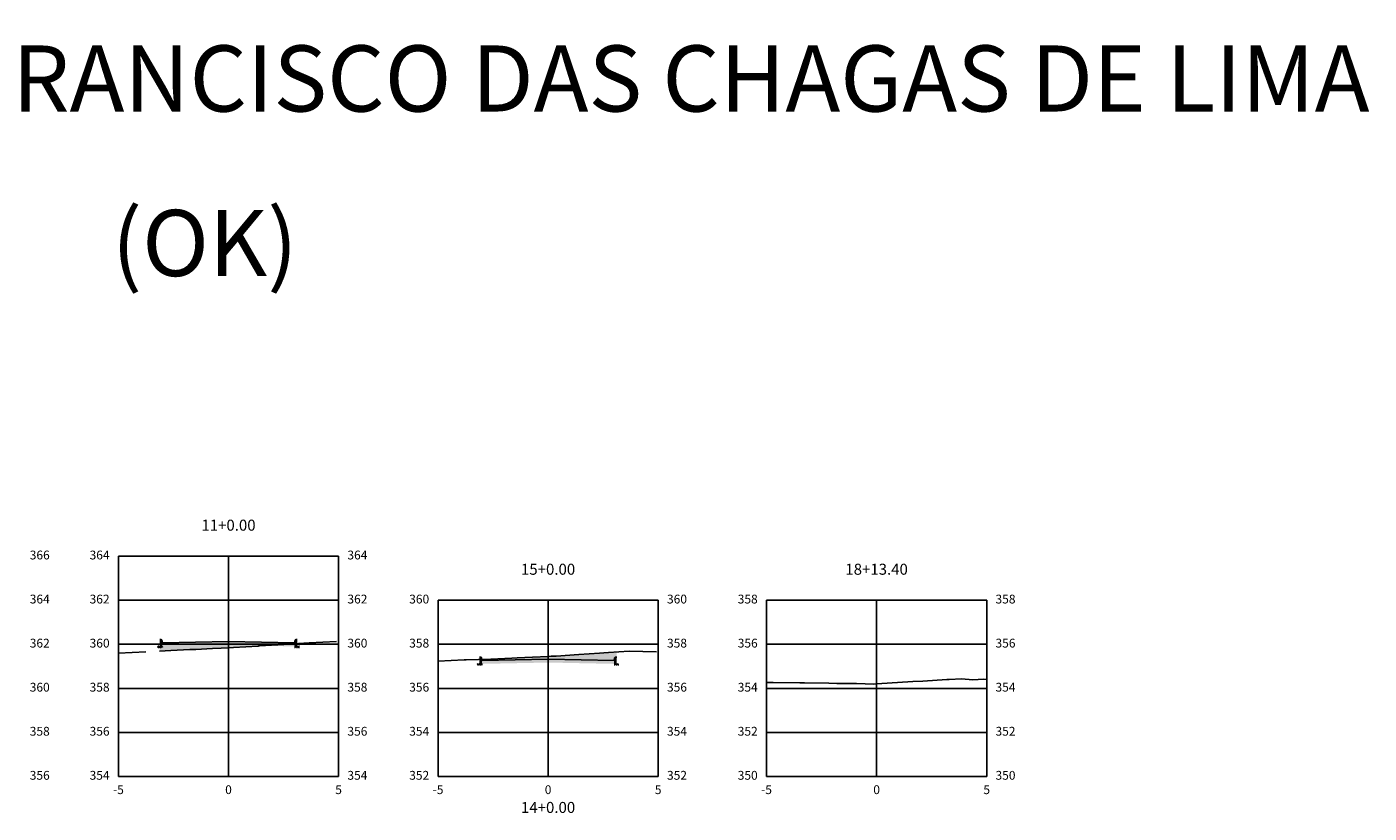
# Model space of a CAD drawing. Units: metres. Extents: x -65 to 826412, y -2 to 9117600.
# Drawn here: x 823219 to 823280, y 9117562 to 9117598 of the extents above; entities that cross this region are included whole.
import ezdxf

# ---------------------------------------------------------------- set-up
doc = ezdxf.new("R2010")
doc.units = ezdxf.units.M
doc.linetypes.add('CENTER', pattern=[50.8, 31.75, -6.35, 6.35, -6.35])
doc.linetypes.add('DASHED', pattern=[0.75, 0.5, -0.25])
for name, color, linetype in [('_C-CASSEMBLY', 7, 'Continuous'), ('_C-PGRAFICO', 7, 'Continuous'), ('_C-SPROJETO', 170, 'Continuous'), ('F-SC-MALHA', 253, 'Continuous'), ('F-SC-MALHA-TXT', 8, 'Continuous'), ('F-SC-TERRENO', 10, 'DASHED')]:
    doc.layers.add(name, color=color, linetype=linetype)
doc.styles.get("Standard").update_dxf_attribs({"font": 'arial.ttf'})
pattern_1 = [(0, (823228.597031, 9117570.12096), (0.047625, 0.0274963), [0.03175, -0.0635]), (120, (823228.597031, 9117570.12096), (-0.047625, 0.0274963), [0.03175, -0.0635]), (60, (823228.597031, 9117570.12096), (1e-10, 0.05499261), [-0.0635, 0.03175])]
pattern_2 = [(0, (823243.11254, 9117569.32846), (0.047625, 0.0274963), [0.03175, -0.0635]), (120, (823243.11254, 9117569.32846), (-0.047625, 0.0274963), [0.03175, -0.0635]), (60, (823243.11254, 9117569.32846), (1e-10, 0.05499261), [-0.0635, 0.03175])]

msp = doc.modelspace()

# ---------------------------------------------------------------- hatches: boundary and pattern name
at = {"layer": '_C-CASSEMBLY', "linetype": 'Continuous', "lineweight": -3}
h = msp.add_hatch(dxfattribs=at)
h.set_pattern_fill('HONEY', color=9, scale=0.01, style=0)
h.set_pattern_definition([(0, (823225.597031, 9117570.01096), (0.047625, 0.0274963), [0.03175, -0.0635]), (120, (823225.597031, 9117570.01096), (-0.047625, 0.0274963), [0.03175, -0.0635]), (60, (823225.597031, 9117570.01096), (1e-10, 0.0549926), [-0.0635, 0.03175])])
h.paths.add_polyline_path([(823225.597, 9117570.011), (823225.377, 9117570.011), (823225.377, 9117569.947), (823225.597, 9117569.951)])
for points in [[(823225.575, 9117570.271), (823225.573, 9117570.279), (823225.569, 9117570.287), (823225.564, 9117570.294), (823225.558, 9117570.3), (823225.551, 9117570.304), (823225.543, 9117570.308), (823225.535, 9117570.31), (823225.526, 9117570.311), (823225.477, 9117570.311), (823225.477, 9117570.011), (823225.597, 9117570.011), (823225.597, 9117570.161)], [(823225.575, 9117570.271), (823225.573, 9117570.279), (823225.569, 9117570.287), (823225.564, 9117570.294), (823225.558, 9117570.3), (823225.551, 9117570.304), (823225.543, 9117570.308), (823225.535, 9117570.31), (823225.526, 9117570.311), (823225.477, 9117570.311), (823225.477, 9117570.011), (823225.597, 9117570.011), (823225.597, 9117570.161)], [(823228.597, 9117570.221), (823225.597, 9117570.161), (823225.597, 9117570.061), (823228.597, 9117570.121)], [(823228.597, 9117570.221), (823231.597, 9117570.161), (823231.597, 9117570.061), (823228.597, 9117570.121)], [(823231.619, 9117570.271), (823231.621, 9117570.279), (823231.625, 9117570.287), (823231.63, 9117570.294), (823231.636, 9117570.3), (823231.643, 9117570.304), (823231.651, 9117570.308), (823231.659, 9117570.31), (823231.668, 9117570.311), (823231.717, 9117570.311), (823231.717, 9117570.011), (823231.597, 9117570.011), (823231.597, 9117570.161)], [(823231.619, 9117570.271), (823231.621, 9117570.279), (823231.625, 9117570.287), (823231.63, 9117570.294), (823231.636, 9117570.3), (823231.643, 9117570.304), (823231.651, 9117570.308), (823231.659, 9117570.31), (823231.668, 9117570.311), (823231.717, 9117570.311), (823231.717, 9117570.011), (823231.597, 9117570.011), (823231.597, 9117570.161)], [(823240.091, 9117569.478), (823240.088, 9117569.486), (823240.084, 9117569.494), (823240.079, 9117569.501), (823240.073, 9117569.507), (823240.066, 9117569.512), (823240.058, 9117569.516), (823240.05, 9117569.518), (823240.042, 9117569.518), (823239.993, 9117569.518), (823239.993, 9117569.218), (823240.113, 9117569.218), (823240.113, 9117569.368)], [(823240.091, 9117569.478), (823240.088, 9117569.486), (823240.084, 9117569.494), (823240.079, 9117569.501), (823240.073, 9117569.507), (823240.066, 9117569.512), (823240.058, 9117569.516), (823240.05, 9117569.518), (823240.042, 9117569.518), (823239.993, 9117569.518), (823239.993, 9117569.218), (823240.113, 9117569.218), (823240.113, 9117569.368)], [(823243.113, 9117569.428), (823240.113, 9117569.368), (823240.113, 9117569.268), (823243.113, 9117569.328)], [(823243.113, 9117569.428), (823246.113, 9117569.368), (823246.113, 9117569.268), (823243.113, 9117569.328)], [(823246.135, 9117569.478), (823246.137, 9117569.486), (823246.141, 9117569.494), (823246.146, 9117569.501), (823246.152, 9117569.507), (823246.159, 9117569.512), (823246.167, 9117569.516), (823246.175, 9117569.518), (823246.184, 9117569.518), (823246.233, 9117569.518), (823246.233, 9117569.218), (823246.113, 9117569.218), (823246.113, 9117569.368)], [(823246.135, 9117569.478), (823246.137, 9117569.486), (823246.141, 9117569.494), (823246.146, 9117569.501), (823246.152, 9117569.507), (823246.159, 9117569.512), (823246.167, 9117569.516), (823246.175, 9117569.518), (823246.184, 9117569.518), (823246.233, 9117569.518), (823246.233, 9117569.218), (823246.113, 9117569.218), (823246.113, 9117569.368)]]:
    msp.add_hatch(color=9, dxfattribs=at).paths.add_polyline_path(points)
h = msp.add_hatch(dxfattribs=at)
h.set_pattern_fill('HONEY', color=9, scale=0.01, style=0)
h.set_pattern_definition(pattern_1)
h.paths.add_polyline_path([(823228.597, 9117570.121), (823225.597, 9117570.061), (823225.597, 9117570.001), (823228.597, 9117570.061)])
h = msp.add_hatch(dxfattribs=at)
h.set_pattern_fill('HONEY', color=9, scale=0.01, style=0)
h.set_pattern_definition(pattern_1)
h.paths.add_polyline_path([(823228.597, 9117570.121), (823231.597, 9117570.061), (823231.597, 9117570.001), (823228.597, 9117570.061)])
h = msp.add_hatch(dxfattribs=at)
h.set_pattern_fill('HONEY', color=9, scale=0.01, style=0)
h.set_pattern_definition([(0, (823231.597031, 9117570.01096), (0.047625, 0.0274963), [0.03175, -0.0635]), (120, (823231.597031, 9117570.01096), (-0.047625, 0.0274963), [0.03175, -0.0635]), (60, (823231.597031, 9117570.01096), (1e-10, 0.0549926), [-0.0635, 0.03175])])
h.paths.add_polyline_path([(823231.597, 9117570.011), (823231.817, 9117570.011), (823231.817, 9117569.947), (823231.597, 9117569.951)])
h = msp.add_hatch(dxfattribs=at)
h.set_pattern_fill('HONEY', color=9, scale=0.01, style=0)
h.set_pattern_definition(pattern_2)
h.paths.add_polyline_path([(823243.113, 9117569.328), (823240.113, 9117569.268), (823240.113, 9117569.208), (823243.113, 9117569.268)])
h = msp.add_hatch(dxfattribs=at)
h.set_pattern_fill('HONEY', color=9, scale=0.01, style=0)
h.set_pattern_definition(pattern_2)
h.paths.add_polyline_path([(823243.113, 9117569.328), (823246.113, 9117569.268), (823246.113, 9117569.208), (823243.113, 9117569.268)])
h = msp.add_hatch(dxfattribs=at)
h.set_pattern_fill('HONEY', color=9, scale=0.01, style=0)
h.set_pattern_definition([(0, (823240.11254, 9117569.21846), (0.047625, 0.0274963), [0.03175, -0.0635]), (120, (823240.11254, 9117569.21846), (-0.047625, 0.0274963), [0.03175, -0.0635]), (60, (823240.11254, 9117569.21846), (1e-10, 0.0549926), [-0.0635, 0.03175])])
h.paths.add_polyline_path([(823240.113, 9117569.218), (823239.893, 9117569.218), (823239.893, 9117569.154), (823240.113, 9117569.158)])
h = msp.add_hatch(dxfattribs=at)
h.set_pattern_fill('HONEY', color=9, scale=0.01, style=0)
h.set_pattern_definition([(0, (823246.11254, 9117569.21846), (0.047625, 0.0274963), [0.03175, -0.0635]), (120, (823246.11254, 9117569.21846), (-0.047625, 0.0274963), [0.03175, -0.0635]), (60, (823246.11254, 9117569.21846), (1e-10, 0.0549926), [-0.0635, 0.03175])])
h.paths.add_polyline_path([(823246.113, 9117569.218), (823246.333, 9117569.218), (823246.333, 9117569.154), (823246.113, 9117569.158)])
at = {"layer": '_C-PGRAFICO', "linetype": 'Continuous', "lineweight": -3}
for points in [[(823225.477, 9117569.788), (823225.477, 9117570.311), (823225.526, 9117570.311), (823225.535, 9117570.31), (823225.543, 9117570.308), (823225.551, 9117570.304), (823225.558, 9117570.3), (823225.564, 9117570.294), (823225.569, 9117570.287), (823225.573, 9117570.279), (823225.575, 9117570.271), (823225.597, 9117570.161), (823228.597, 9117570.221), (823231.597, 9117570.161), (823231.619, 9117570.271), (823231.621, 9117570.279), (823231.625, 9117570.287), (823231.63, 9117570.294), (823231.636, 9117570.3), (823231.643, 9117570.304), (823231.651, 9117570.308), (823231.659, 9117570.31), (823231.668, 9117570.311), (823231.717, 9117570.311), (823231.717, 9117570.132), (823231.115, 9117570.093), (823230.01, 9117570.022), (823229.971, 9117570.019), (823229.947, 9117570.018), (823228.827, 9117569.946), (823228.597, 9117569.935), (823228.268, 9117569.92), (823227.877, 9117569.902), (823227.108, 9117569.866), (823226.927, 9117569.858), (823226.835, 9117569.854), (823225.977, 9117569.814)], [(823239.993, 9117569.409), (823239.993, 9117569.518), (823240.042, 9117569.518), (823240.05, 9117569.518), (823240.058, 9117569.516), (823240.066, 9117569.512), (823240.073, 9117569.507), (823240.079, 9117569.501), (823240.084, 9117569.494), (823240.088, 9117569.486), (823240.091, 9117569.478), (823240.104, 9117569.413)]]:
    msp.add_hatch(color=51, dxfattribs=at).paths.add_polyline_path(points)
at = {"layer": '_C-PGRAFICO', "linetype": 'Continuous', "lineweight": -3, "true_color": 0xffa64d}
msp.add_hatch(color=21, dxfattribs=at).paths.add_polyline_path([(823240.104, 9117569.413), (823240.509, 9117569.428), (823241.155, 9117569.457), (823241.459, 9117569.471), (823241.708, 9117569.482), (823242.409, 9117569.513), (823243.113, 9117569.546), (823243.256, 9117569.552), (823243.359, 9117569.557), (823243.475, 9117569.564), (823244.503, 9117569.631), (823245.454, 9117569.693), (823245.646, 9117569.705), (823245.852, 9117569.719), (823246.233, 9117569.744), (823246.233, 9117569.518), (823246.184, 9117569.518), (823246.175, 9117569.518), (823246.167, 9117569.516), (823246.159, 9117569.512), (823246.152, 9117569.507), (823246.146, 9117569.501), (823246.141, 9117569.494), (823246.137, 9117569.486), (823246.135, 9117569.478), (823246.113, 9117569.368), (823243.113, 9117569.428), (823240.113, 9117569.368)])

# ---------------------------------------------------------------- linework, layer by layer
at = {"layer": '_C-SPROJETO', "color": 170, "linetype": 'Continuous', "lineweight": -3}
for points in [[(823225.477, 9117570.311), (823225.526, 9117570.311), (823225.535, 9117570.31), (823225.543, 9117570.308), (823225.551, 9117570.304), (823225.558, 9117570.3), (823225.564, 9117570.294), (823225.569, 9117570.287), (823225.573, 9117570.279), (823225.575, 9117570.271), (823225.597, 9117570.161), (823228.597, 9117570.221), (823231.597, 9117570.161), (823231.619, 9117570.271), (823231.621, 9117570.279), (823231.625, 9117570.287), (823231.63, 9117570.294), (823231.636, 9117570.3), (823231.643, 9117570.304), (823231.651, 9117570.308), (823231.659, 9117570.31), (823231.668, 9117570.311), (823231.717, 9117570.311)], [(823239.993, 9117569.518), (823240.042, 9117569.518), (823240.05, 9117569.518), (823240.058, 9117569.516), (823240.066, 9117569.512), (823240.073, 9117569.507), (823240.079, 9117569.501), (823240.084, 9117569.494), (823240.088, 9117569.486), (823240.091, 9117569.478), (823240.113, 9117569.368), (823243.113, 9117569.428), (823246.113, 9117569.368), (823246.135, 9117569.478), (823246.137, 9117569.486), (823246.141, 9117569.494), (823246.146, 9117569.501), (823246.152, 9117569.507), (823246.159, 9117569.512), (823246.167, 9117569.516), (823246.175, 9117569.518), (823246.184, 9117569.518), (823246.233, 9117569.518)]]:
    msp.add_lwpolyline(points, dxfattribs=at)
at = {"layer": 'F-SC-MALHA', "color": 253, "linetype": 'Continuous', "lineweight": -3}
for p, q in [((823223.597, 9117574.097), (823233.597, 9117574.097)), ((823223.597, 9117564.097), (823223.597, 9117574.097)), ((823228.597, 9117564.097), (823228.597, 9117574.097)), ((823233.597, 9117564.097), (823233.597, 9117574.097)), ((823223.597, 9117572.097), (823233.597, 9117572.097)), ((823238.113, 9117572.097), (823248.113, 9117572.097)), ((823238.113, 9117564.097), (823238.113, 9117572.097)), ((823243.113, 9117564.097), (823243.113, 9117572.097)), ((823248.113, 9117564.097), (823248.113, 9117572.097)), ((823253.034, 9117572.097), (823263.034, 9117572.097)), ((823253.034, 9117564.097), (823253.034, 9117572.097)), ((823258.034, 9117564.097), (823258.034, 9117572.097)), ((823263.034, 9117564.097), (823263.034, 9117572.097)), ((823223.597, 9117570.097), (823233.597, 9117570.097)), ((823238.113, 9117570.097), (823248.113, 9117570.097)), ((823253.034, 9117570.097), (823263.034, 9117570.097)), ((823223.597, 9117568.097), (823233.597, 9117568.097)), ((823238.113, 9117568.097), (823248.113, 9117568.097)), ((823253.034, 9117568.097), (823263.034, 9117568.097)), ((823223.597, 9117566.097), (823233.597, 9117566.097)), ((823238.113, 9117566.097), (823248.113, 9117566.097)), ((823253.034, 9117566.097), (823263.034, 9117566.097)), ((823223.597, 9117564.097), (823233.597, 9117564.097)), ((823238.113, 9117564.097), (823248.113, 9117564.097)), ((823253.034, 9117564.097), (823263.034, 9117564.097))]:
    msp.add_line(p, q, dxfattribs=at)
at = {"layer": 'F-SC-MALHA-TXT', "color": 3, "linetype": 'CENTER', "lineweight": -3, "ltscale": 0.2}
for p, q in [((823228.597, 9117564.097), (823228.597, 9117574.097)), ((823243.113, 9117564.097), (823243.113, 9117572.097)), ((823258.034, 9117564.097), (823258.034, 9117572.097))]:
    msp.add_line(p, q, dxfattribs=at)
at = {"layer": 'F-SC-TERRENO', "linetype": 'DASHED', "lineweight": -3, "ltscale": 2.5}
for points in [[(823223.597, 9117569.69), (823225.977, 9117569.814), (823226.835, 9117569.854), (823226.927, 9117569.858), (823227.108, 9117569.866), (823227.877, 9117569.902), (823228.268, 9117569.92), (823228.597, 9117569.935), (823228.827, 9117569.946), (823229.947, 9117570.018), (823229.971, 9117570.019), (823230.01, 9117570.022), (823231.115, 9117570.093), (823231.783, 9117570.137), (823232.258, 9117570.167), (823233.597, 9117570.228)], [(823238.113, 9117569.335), (823239.306, 9117569.384), (823239.369, 9117569.386), (823239.395, 9117569.387), (823240.509, 9117569.428), (823241.155, 9117569.457), (823241.459, 9117569.471), (823241.708, 9117569.482), (823242.409, 9117569.513), (823243.113, 9117569.546), (823243.256, 9117569.552), (823243.359, 9117569.557), (823243.475, 9117569.564), (823244.503, 9117569.631), (823245.454, 9117569.693), (823245.646, 9117569.705), (823245.852, 9117569.719), (823246.79, 9117569.78), (823248.113, 9117569.749)], [(823253.034, 9117568.364), (823253.331, 9117568.362), (823254.54, 9117568.348), (823254.595, 9117568.348), (823254.754, 9117568.345), (823255.859, 9117568.33), (823256.228, 9117568.323), (823257.126, 9117568.31), (823257.901, 9117568.294), (823258.034, 9117568.303), (823258.518, 9117568.333), (823259.683, 9117568.403), (823260.128, 9117568.43), (823261.221, 9117568.496), (823261.327, 9117568.502), (823261.886, 9117568.535), (823262.4, 9117568.49), (823262.882, 9117568.516), (823263.034, 9117568.496)]]:
    msp.add_lwpolyline(points, dxfattribs=at)

# ---------------------------------------------------------------- texts
for s, p in [('SEÇÕES TRANSVERSAIS - RUA FRANCISCO DAS CHAGAS DE LIMA', (823159.182, 9117594.28)), ('(OK)', (823223.293, 9117586.812))]:
    msp.add_text(s, height=3).set_placement(p)
at = {"layer": 'F-SC-MALHA-TXT', "color": 3, "linetype": 'Continuous', "lineweight": -3}
for s, insert, char_height, attachment_point in [('11+0.00', (823228.597, 9117575.097), 0.5, 8), ('366', (823219.569, 9117574.097), 0.4, 4), ('364', (823223.197, 9117574.097), 0.4, 6), ('364', (823233.997, 9117574.097), 0.4, 4), ('15+0.00', (823243.113, 9117573.097), 0.5, 8), ('18+13.40', (823258.034, 9117573.097), 0.5, 8), ('364', (823219.569, 9117572.097), 0.4, 4), ('362', (823223.197, 9117572.097), 0.4, 6), ('362', (823233.997, 9117572.097), 0.4, 4), ('360', (823237.713, 9117572.097), 0.4, 6), ('360', (823248.513, 9117572.097), 0.4, 4), ('358', (823252.634, 9117572.097), 0.4, 6), ('358', (823263.434, 9117572.097), 0.4, 4), ('362', (823219.569, 9117570.097), 0.4, 4), ('360', (823223.197, 9117570.097), 0.4, 6), ('360', (823233.997, 9117570.097), 0.4, 4), ('358', (823237.713, 9117570.097), 0.4, 6), ('358', (823248.513, 9117570.097), 0.4, 4), ('356', (823252.634, 9117570.097), 0.4, 6), ('356', (823263.434, 9117570.097), 0.4, 4), ('360', (823219.569, 9117568.097), 0.4, 4), ('358', (823223.197, 9117568.097), 0.4, 6), ('358', (823233.997, 9117568.097), 0.4, 4), ('356', (823237.713, 9117568.097), 0.4, 6), ('356', (823248.513, 9117568.097), 0.4, 4), ('354', (823252.634, 9117568.097), 0.4, 6), ('354', (823263.434, 9117568.097), 0.4, 4), ('358', (823219.569, 9117566.097), 0.4, 4), ('356', (823223.197, 9117566.097), 0.4, 6), ('356', (823233.997, 9117566.097), 0.4, 4), ('354', (823237.713, 9117566.097), 0.4, 6), ('354', (823248.513, 9117566.097), 0.4, 4), ('352', (823252.634, 9117566.097), 0.4, 6), ('352', (823263.434, 9117566.097), 0.4, 4), ('356', (823219.569, 9117564.097), 0.4, 4), ('354', (823223.197, 9117564.097), 0.4, 6), ('354', (823233.997, 9117564.097), 0.4, 4), ('352', (823237.713, 9117564.097), 0.4, 6), ('352', (823248.513, 9117564.097), 0.4, 4), ('350', (823252.634, 9117564.097), 0.4, 6), ('350', (823263.434, 9117564.097), 0.4, 4), ('-5', (823223.597, 9117563.697), 0.4, 2), ('0', (823228.597, 9117563.697), 0.4, 2), ('0', (823228.597, 9117563.697), 0.4, 2), ('5', (823233.597, 9117563.697), 0.4, 2), ('-5', (823238.113, 9117563.697), 0.4, 2), ('0', (823243.113, 9117563.697), 0.4, 2), ('0', (823243.113, 9117563.697), 0.4, 2), ('5', (823248.113, 9117563.697), 0.4, 2), ('-5', (823253.034, 9117563.697), 0.4, 2), ('0', (823258.034, 9117563.697), 0.4, 2), ('0', (823258.034, 9117563.697), 0.4, 2), ('5', (823263.034, 9117563.697), 0.4, 2), ('14+0.00', (823243.113, 9117562.285), 0.5, 8)]:
    msp.add_mtext(s, dxfattribs=dict(at, insert=insert, char_height=char_height, attachment_point=attachment_point))

doc.saveas('drawing.dxf')
